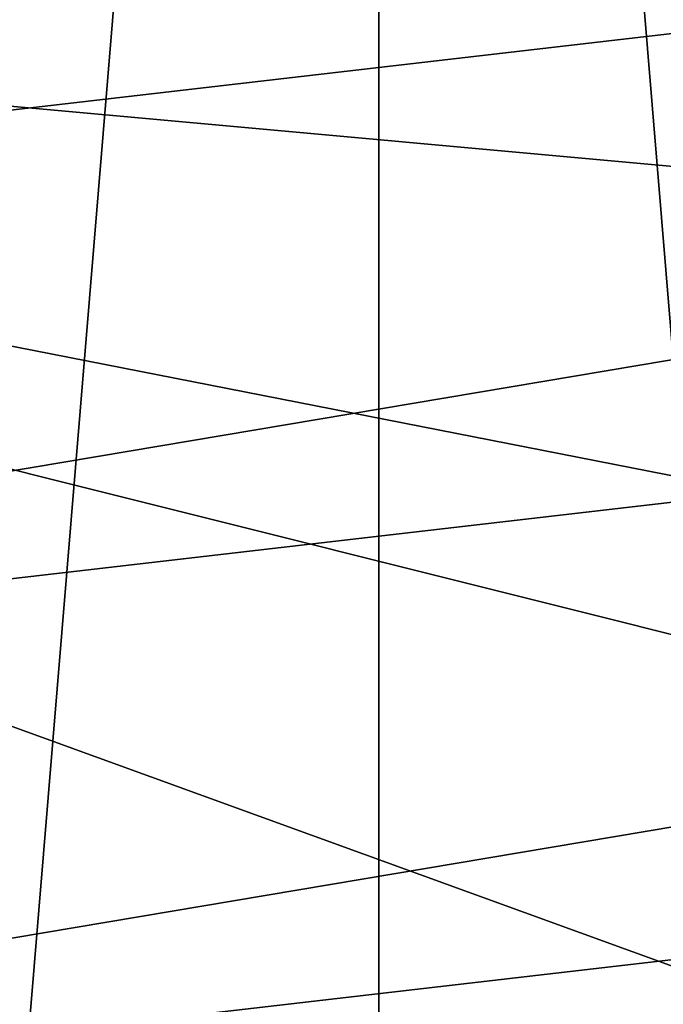
# Model space of a CAD drawing. Extents: x -90 to 90, y -111 to 35.
# Drawn here: x -15 to -10, y -11 to -5 of the extents above; entities that cross this region are included whole.
import ezdxf

# ---------------------------------------------------------------- set-up
doc = ezdxf.new("R2010")
doc.units = 0
doc.layers.add('L4', color=7, linetype='CONTINUOUS')
doc.layers.add('L8', color=7, linetype='CONTINUOUS')

msp = doc.modelspace()

# ---------------------------------------------------------------- linework, layer by layer
at = {"layer": 'L4', "color": 7}
for points in [[(-12.22283, 15.7039, 9), (-6.461519, 18.82176, 9), (6.461519, -18.82176, 9)], [(6.461519, -18.82176, 88.00001), (-9.471353, 17.50153, 88.00001), (-12.22283, 15.7039, 88.00001)], [(-18.22389, -7.993739, 88.00001), (-12.22283, 15.7039, 88.00001), (-19.29107, -4.885161, 88.00001)], [(-16.65961, -10.88427, 9), (-19.29107, -4.885161, 9), (-12.22283, 15.7039, 9)], [(-18.22389, -7.993739, 88.00001), (-14.64091, -13.4779, 88.00001), (-12.22283, 15.7039, 88.00001)], [(-12.22283, 15.7039, 9), (-14.64091, -13.4779, 9), (-16.65961, -10.88427, 9)], [(-14.64091, -13.4779, 88.00001), (-12.22283, -15.7039, 88.00001), (-12.22283, 15.7039, 88.00001)], [(-12.22283, 15.7039, 9), (-12.22283, -15.7039, 9), (-14.64091, -13.4779, 9)], [(-12.22283, 15.7039, 88.00001), (-12.22283, -15.7039, 88.00001), (-9.471353, -17.50153, 88.00001)], [(-12.22283, 15.7039, 88.00001), (-9.471353, -17.50153, 88.00001), (-6.461519, -18.82176, 88.00001)], [(6.461519, -18.82176, 88.00001), (-12.22283, 15.7039, 88.00001), (0, -19.9, 88.00001)], [(0, -19.9, 88.00001), (-12.22283, 15.7039, 88.00001), (-6.461519, -18.82176, 88.00001)], [(-6.461519, -18.82176, 9), (-9.471353, -17.50153, 9), (-12.22283, 15.7039, 9)], [(0, -19.9, 9), (-6.461519, -18.82176, 9), (-12.22283, 15.7039, 9)], [(0, -19.9, 9), (-12.22283, 15.7039, 9), (3.275432, -19.62859, 9)], [(3.275432, -19.62859, 9), (-12.22283, 15.7039, 9), (6.461519, -18.82176, 9)], [(-9.471353, -17.50153, 9), (-12.22283, -15.7039, 9), (-12.22283, 15.7039, 9)]]:
    msp.add_3dface(points, dxfattribs=at)
at = {"layer": 'L8', "color": 7}
for points in [[(29.38176, 2.638651, 9), (-29.20696, -4.147688, 9), (-28.62569, -7.128794, 9)], [(29.38176, 2.638651, 9), (-28.62569, -7.128794, 9), (29.49734, -0.396396, 9)], [(29.49734, -0.396396, 9), (-28.62569, -7.128794, 9), (-27.74098, -10.03433, 9)], [(29.49734, -0.396396, 9), (-27.74098, -10.03433, 9), (29.30024, -3.427241, 9)], [(29.30024, -3.427241), (27.97966, -9.348198), (-29.20696, -4.147688)], [(29.30024, -3.427241, 9), (-27.74098, -10.03433, 9), (-26.56221, -12.8335, 9)], [(29.30024, -3.427241, 9), (-26.56221, -12.8335, 9), (28.79255, -6.421756, 9)], [(23.81149, -17.41445), (19.74585, -21.91692), (-29.20696, -4.147688)], [(23.81149, -17.41445), (-29.20696, -4.147688), (25.47585, -14.87383)], [(25.47585, -14.87383), (-29.20696, -4.147688), (27.97966, -9.348198)], [(-27.74098, -10.03433), (-29.20696, -4.147688), (19.74585, -21.91692)], [(28.79255, -6.421756, 9), (-26.56221, -12.8335, 9), (-25.10188, -15.49664, 9)], [(28.79255, -6.421756, 9), (-25.10188, -15.49664, 9), (27.97966, -9.348198, 9)], [(27.97966, -9.348198, 9), (-25.10188, -15.49664, 9), (-23.37545, -17.9955, 9)], [(27.97966, -9.348198, 9), (-23.37545, -17.9955, 9), (26.87017, -12.17555, 9)], [(-27.74098, -10.03433), (19.74585, -21.91692), (-26.56221, -12.8335)]]:
    msp.add_3dface(points, dxfattribs=at)

doc.saveas('drawing.dxf')
